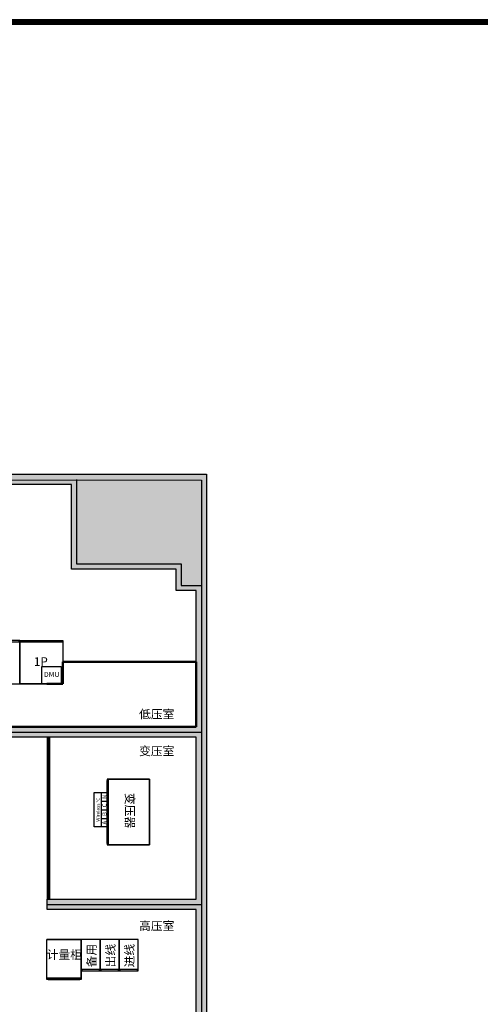
# Model space of a CAD drawing. Extents: x -9214 to 39854, y -20641 to 13739.
# Drawn here: x 4628 to 15320, y -9099 to 13739 of the extents above; entities that cross this region are included whole.
import ezdxf
from ezdxf.enums import TextEntityAlignment as Align

# ---------------------------------------------------------------- set-up
doc = ezdxf.new("R2010")
doc.units = 0
doc.layers.get('0').update_dxf_attribs({"linetype": 'CONTINUOUS'})
doc.layers.get('Defpoints').update_dxf_attribs({"linetype": 'CONTINUOUS'})
for name, color, linetype in [('BORDER', 15, 'CONTINUOUS'), ('CRDT-90', 40, 'CONTINUOUS'), ('distance', 3, 'CONTINUOUS'), ('Equipment-380V-DMU', 2, 'CONTINUOUS'), ('Equipment-GCK', 5, 'CONTINUOUS'), ('Equipment-KYN', 1, 'CONTINUOUS'), ('Equipment-Text', 3, 'CONTINUOUS'), ('Equipment-wireless TEMP', 12, 'CONTINUOUS'), ('fance', 7, 'CONTINUOUS'), ('GCK-02(1000)-90', 5, 'CONTINUOUS'), ('GCK-07(800)-90', 5, 'CONTINUOUS'), ('HXGN(440X700)', 1, 'CONTINUOUS'), ('HXGN(800X900)', 1, 'CONTINUOUS'), ('SCB10-1000kVA', 40, 'CONTINUOUS'), ('wall', 7, 'CONTINUOUS')]:
    doc.layers.add(name, color=color, linetype=linetype)
doc.layers.add('mono-innerwall', color=6, linetype='CONTINUOUS', plot=False)
doc.layers.add('mono-outerwall', color=6, linetype='CONTINUOUS', plot=False)
doc.styles.get("Standard").update_dxf_attribs({"font": 'txt', "width": 0.8})

# ---------------------------------------------------------------- blocks, each defined once
blk = doc.blocks.new('GCK(1000)')
for p, q in [((0, 1000), (970, 1000)), ((0, 1000), (0, 0)), ((970, 1000), (970, 0)), ((1000, 970), (970, 1000)), ((1000, 970), (1000, 30)), ((970, 0), (0, 0)), ((1000, 30), (970, 0))]:
    blk.add_line(p, q)
blk = doc.blocks.new('GCK(800)')
for p, q in [((970, 800), (0, 800)), ((0, 800), (0, 0)), ((970, 800), (970, 0)), ((970, 800), (1000, 770)), ((1000, 30), (1000, 770)), ((970, 0), (0, 0)), ((970, 0), (1000, 30))]:
    blk.add_line(p, q)
blk = doc.blocks.new('fance3760')
h = blk.add_hatch()
h.set_pattern_fill('NET3', color=256, scale=5, style=0)
h.set_pattern_definition([(0, (-21457.052, 14785.443), (0, 15.875), []), (60, (-21457.052, 14785.443), (-13.748153, 7.9375), []), (120, (-21457.052, 14785.443), (-13.748153, -7.9375), [])])
h.paths.add_polyline_path([(3760, 50), (3760, 0), (0, 0), (0, 50)])
at = {"layer": 'fance'}
for p, q in [((0, 0), (0, 50)), ((0, 50), (3760, 50)), ((0, 0), (3760, 0)), ((3760, 50), (3760, 0))]:
    blk.add_line(p, q, dxfattribs=at)
blk = doc.blocks.new('SCB10-1000kVA')
for p, q in [((30, 980), (0, 950)), ((0, 0), (0, 950)), ((0, 950), (1520, 950)), ((30, 980), (1490, 980)), ((1520, 950), (1490, 980)), ((1520, 950), (1520, 0)), ((1520, 0), (0, 0))]:
    blk.add_line(p, q)
blk = doc.blocks.new('KYN28A-12(NB)440')
for p, q in [((700, 440), (0, 440)), ((0, 440), (0, 0)), ((700, 440), (700, 0)), ((730, 410), (700, 440)), ((730, 30), (730, 410)), ((700, 0), (0, 0)), ((730, 30), (700, 0))]:
    blk.add_line(p, q)
blk = doc.blocks.new('KYN28A-12(NB)800x900')
for p, q in [((900, 800), (0, 800)), ((0, 800), (0, 0)), ((900, 800), (900, 0)), ((930, 770), (900, 800)), ((930, 30), (930, 770)), ((900, 0), (0, 0)), ((930, 30), (900, 0))]:
    blk.add_line(p, q)
blk = doc.blocks.new('wireless TEMP')
for p, q in [((0, 0), (0, 130)), ((0, 130), (200, 130)), ((200, 130), (400, 130)), ((200, 130), (200, 0)), ((400, 130), (600, 130)), ((400, 130), (400, 0)), ((600, 130), (800, 130)), ((600, 130), (600, 0))]:
    blk.add_line(p, q)
blk.add_lwpolyline([(0, 300), (800, 300), (800, 0), (0, 0)], close=True)
for s, height, p in [('Wireless ℃', 80, (400, 213)), ('A', 100, (100, 65)), ('B', 100, (300, 65)), ('C', 100, (500, 65)), ('N', 100, (700, 65))]:
    blk.add_text(s, height=height).set_placement(p, align=Align.MIDDLE_CENTER)
blk = doc.blocks.new('Equipment-380V-DMU')
blk.add_lwpolyline([(0, 400), (450, 400), (450, 0), (0, 0)], close=True)
at = {"color": 0, "lineweight": 100}
blk.add_text('DMU', height=120, dxfattribs=at).set_placement((225, 200), align=Align.MIDDLE)

msp = doc.modelspace()

# ---------------------------------------------------------------- hatches: boundary and pattern name
at = {"layer": 'wall'}
h = msp.add_hatch(dxfattribs=at)
h.set_pattern_fill('AR-B816', color=256, scale=0.5, style=0)
h.set_pattern_definition([(0, (-157454.7, -10133.88), (0, 101.6), []), (90, (-157454.7, -10133.88), (-101.6, 101.6), [101.6, -101.6])])
h.paths.add_polyline_path([(5828, 2957), (3558, 2957), (3558, 697), (3318, 697), (3318, 2957), (-3622, 2957), (-3622, 2657), (-3922, 2657), (-3922, 657), (-4162, 657), (-4162, 3197), (8968, 3197), (8968, -2663), (8968, -10043), (2858, -10043), (2858, -9063), (3098, -9063), (3098, -9803), (8298, -9803), (8298, -9403), (8728, -9403), (8728, -6903), (5268, -6903), (5268, -6663), (8728, -6663), (8728, -2903), (3798, -2903), (3798, -2663), (8728, -2663), (8728, 497), (8258, 497), (8258, 997), (5828, 997)])
h.paths.add_polyline_path([(3098, -2663), (-3922, -2663), (-3922, -1343), (-4162, -1343), (-4162, -2903), (2858, -2903), (2858, -7063), (3098, -7063)], flags=17)

# ---------------------------------------------------------------- linework, layer by layer
at = {"ltscale": 100, "const_width": 120}
msp.add_lwpolyline([(39734, 13679), (-6994, 13679), (-6994, -20521), (39734, -20521), (39734, 13679)], dxfattribs=at)
at = {"layer": 'BORDER', "lineweight": 50}
for p, q in [((5628, -1663), (5628, -1154)), ((5628, -1154), (8728, -1154)), ((8728, -1154), (8728, -2663)), ((5259, -1663), (5628, -1663)), ((8728, -2663), (3098, -2663))]:
    msp.add_line(p, q, dxfattribs=at)
at = {"layer": 'CRDT-90'}
msp.add_lwpolyline([(7638, -3877), (6658, -3877), (6658, -5397), (7638, -5397)], close=True, dxfattribs=at)
at = {"layer": 'Defpoints', "color": 1}
msp.add_lwpolyline([(-9214, -20581), (39794, -20581), (39794, 13739), (-9214, 13739)], close=True, dxfattribs=at)
at = {"layer": 'GCK-02(1000)-90'}
msp.add_lwpolyline([(5628, -1663), (4628, -1663), (4628, -663), (5628, -663)], close=True, dxfattribs=at)
at = {"layer": 'GCK-07(800)-90'}
msp.add_lwpolyline([(3828, -1663), (4628, -1663), (4628, -663), (3828, -663)], close=True, dxfattribs=at)
at = {"layer": 'HXGN(440X700)'}
for points in [[(6498, -7593), (6058, -7593), (6058, -8323), (6498, -8323)], [(6938, -7593), (6498, -7593), (6498, -8323), (6938, -8323)], [(7378, -7593), (6938, -7593), (6938, -8323), (7378, -8323)]]:
    msp.add_lwpolyline(points, close=True, dxfattribs=at)
at = {"layer": 'HXGN(800X900)'}
msp.add_lwpolyline([(5258, -7593), (6058, -7593), (6058, -8523), (5258, -8523)], close=True, dxfattribs=at)
at = {"layer": 'mono-innerwall'}
for p, q in [((5948, 3077), (5948, 1117)), ((5948, 1117), (8378, 1117)), ((8378, 1117), (8378, 617)), ((8378, 617), (8848, 617)), ((5268, -6783), (8848, -6783))]:
    msp.add_line(p, q, dxfattribs=at)
msp.add_lwpolyline([(2978, -2783), (8848, -2783)], dxfattribs=at)
at = {"layer": 'mono-outerwall'}
msp.add_lwpolyline([(2978, -2783), (-4042, -2783), (-4042, 3077), (8848, 3057), (8848, -9923), (2978, -9923)], close=True, dxfattribs=at)
at = {"layer": 'wall'}
for points in [[(-4162, 3197), (8968, 3197), (8968, -2663), (8968, -10043)], [(3798, -2663), (8728, -2663), (8728, 497), (8258, 497), (8258, 997), (5828, 997), (5828, 2957), (3558, 2957)], [(8728, -9403), (8728, -6903), (5268, -6903), (5268, -6663), (8728, -6663), (8728, -2903), (3798, -2903)]]:
    msp.add_lwpolyline(points, dxfattribs=at)

# ---------------------------------------------------------------- block references
at = {"layer": 'Equipment-380V-DMU'}
msp.add_blockref('Equipment-380V-DMU', (5145, -1663), dxfattribs=at)
at = {"layer": 'Equipment-GCK', "rotation": 90}
for name, p in [('GCK(800)', (4628, -1663)), ('GCK(1000)', (5628, -1663))]:
    msp.add_blockref(name, p, dxfattribs=at)
at = {"layer": 'Equipment-KYN', "rotation": 270}
for name, p in [('KYN28A-12(NB)800x900', (5258, -7593)), ('KYN28A-12(NB)440', (6058, -7593)), ('KYN28A-12(NB)440', (6498, -7593)), ('KYN28A-12(NB)440', (6938, -7593))]:
    msp.add_blockref(name, p, dxfattribs=at)
at = {"layer": 'Equipment-wireless TEMP', "rotation": 90}
msp.add_blockref('wireless TEMP', (6658, -4986), dxfattribs=at)
at = {"layer": 'fance', "rotation": 270}
msp.add_blockref('fance3760', (5268, -2903), dxfattribs=at)
at = {"layer": 'SCB10-1000kVA', "rotation": 90}
msp.add_blockref('SCB10-1000kVA', (7638, -5397), dxfattribs=at)

# ---------------------------------------------------------------- texts
at = {"layer": 'distance', "color": 7, "char_height": 200, "attachment_point": 7}
for s, insert in [('{\\fSimSun|b0|i0|c134|p2;低压室}', (7401, -2469)), ('变压室', (7401, -3323)), ('高压室', (7401, -7379))]:
    msp.add_mtext_dynamic_manual_height_columns(s, width=1100.99, gutter_width=11454, heights=[0], dxfattribs=dict(at, insert=insert))
at = {"layer": 'Equipment-Text'}
for s, p in [('1P', (5119, -1149)), ('计量柜', (5664, -7946))]:
    msp.add_text(s, height=200, dxfattribs=at).set_placement(p, align=Align.MIDDLE_CENTER)
for s, rotation, p in [('变压器', 270, (7186, -4607)), ('备用', 90, (6297, -7970)), ('出线', 90, (6737, -7970)), ('进线', 90, (7177, -7970))]:
    msp.add_text(s, height=200, rotation=rotation, dxfattribs=at).set_placement(p, align=Align.MIDDLE_CENTER)

doc.saveas('drawing.dxf')
